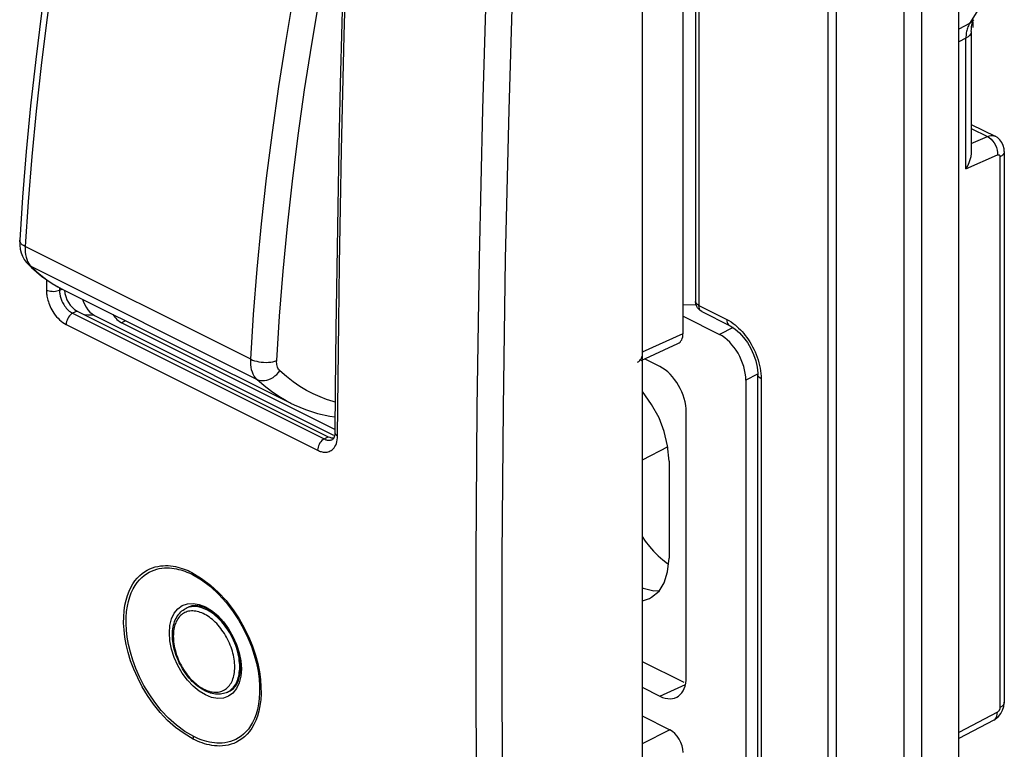
# Model space of a CAD drawing. Units: millimetres. Extents: x -30.3 to 31.3, y -48 to 49.7.
# Drawn here: x 4.3 to 30.7, y -17.3 to 2.2 of the extents above; entities that cross this region are included whole.
import ezdxf

# ---------------------------------------------------------------- set-up
doc = ezdxf.new("R2010")
doc.units = ezdxf.units.MM
doc.header["$LTSCALE"] = 16.335
doc.layers.get('0').update_dxf_attribs({"linetype": 'CONTINUOUS'})
for name, color, linetype in [('ASSI', 7, 'CONTINUOUS'), ('DRAFT', 7, 'CONTINUOUS'), ('RACCORDO', 7, 'CONTINUOUS')]:
    doc.layers.add(name, color=color, linetype=linetype)

msp = doc.modelspace()

# ---------------------------------------------------------------- linework, layer by layer
at = {"color": 7, "linetype": 'CONTINUOUS'}
for p, q in [((29.808, 2.178), (29.808, 2.04)), ((8.772, -13.499), (8.841, -13.465)), ((9.89, -15.735), (9.959, -15.701))]:
    msp.add_line(p, q, dxfattribs=at)
at = {"layer": 'ASSI', "color": 7, "linetype": 'CONTINUOUS'}
for p, q in [((29.436, -43.98), (29.436, 17.075)), ((22.402, 13.175), (22.402, -5.292)), ((29.771, 1.932), (29.771, -1.325)), ((29.771, -0.553), (30.407, -0.871)), ((30.467, -0.907), (30.407, -0.871)), ((30.533, -0.966), (30.467, -0.907)), ((30.587, -1.038), (30.533, -0.966)), ((30.653, -1.282), (30.653, -16.007)), ((4.335, -3.645), (4.335, -3.645)), ((4.558, -4.295), (4.648, -4.382)), ((5.471, -4.956), (11.579, -8.01)), ((22.568, -5.56), (23.311, -5.932)), ((23.574, -6.127), (23.684, -6.248)), ((23.684, -6.248), (23.786, -6.389)), ((24.064, -18.12), (24.064, -7.248)), ((21.226, -8.041), (20.981, -7.7)), ((21.694, -9.555), (21.694, -12.153)), ((21.652, -12.515), (21.694, -12.153)), ((30.641, -16.12), (30.653, -16.007)), ((30.372, -16.482), (29.436, -16.978))]:
    msp.add_line(p, q, dxfattribs=at)
at = {"layer": 'ASSI', "color": 253, "linetype": 'CONTINUOUS'}
for p, q in [((25.948, -44.216), (25.948, 16.839)), ((26.172, -44.28), (26.172, 16.775)), ((28.444, 16.596), (28.444, -44.459)), ((27.967, 16.534), (27.967, -44.521)), ((22.49, 13.069), (22.49, -5.398)), ((30.356, 3.168), (29.723, 2.142)), ((29.723, 2.142), (29.436, 1.995)), ((29.628, 1.756), (29.436, 1.658)), ((29.683, 1.789), (29.628, 1.756)), ((29.628, -1.745), (29.628, 1.756)), ((29.726, 1.827), (29.683, 1.789)), ((29.771, -0.661), (30.202, -0.876)), ((29.771, -1.067), (30.202, -0.876)), ((30.46, -1.241), (30.47, -1.306)), ((30.47, -1.306), (30.472, -1.37)), ((29.628, -1.745), (30.472, -1.37)), ((30.583, -1.396), (30.538, -1.422)), ((30.538, -1.422), (30.538, -16.147)), ((10.51, -6.834), (4.482, -3.819)), ((4.603, -4.314), (4.639, -4.354)), ((10.675, -7.372), (4.639, -4.354)), ((22.402, -5.292), (22.402, -5.292)), ((22.49, -5.398), (23.233, -5.769)), ((24.15, -7.286), (24.152, -7.355)), ((24.152, -7.355), (24.152, -18.226)), ((21.655, -9.179), (20.969, -9.535)), ((30.47, -16.269), (29.436, -16.817))]:
    msp.add_line(p, q, dxfattribs=at)
at = {"layer": 'ASSI', "color": 7, "linetype": 'CONTINUOUS'}
for points in [[(5.691, 7.353), (5.481, 6.169), (5.274, 4.915), (5.085, 3.665), (4.915, 2.42), (4.762, 1.181), (4.627, -0.053), (4.51, -1.279), (4.412, -2.499), (4.335, -3.645)], [(29.771, 1.928), (29.773, 1.993), (29.779, 2.054), (29.788, 2.109), (29.801, 2.159)], [(29.801, 2.159), (29.816, 2.202), (29.832, 2.236), (29.839, 2.247)], [(30.653, -1.281), (30.648, -1.207), (30.625, -1.12), (30.587, -1.038)], [(29.628, -1.745), (29.678, -1.661), (29.717, -1.576), (29.745, -1.492), (29.763, -1.411), (29.772, -1.335), (29.772, -1.32)], [(4.335, -3.645), (4.334, -3.68), (4.337, -3.787), (4.35, -3.889), (4.374, -3.987), (4.409, -4.079), (4.454, -4.163), (4.506, -4.238), (4.557, -4.294)], [(4.648, -4.382), (4.781, -4.5), (4.918, -4.61), (5.06, -4.713), (5.206, -4.808), (5.356, -4.895), (5.472, -4.956)], [(22.568, -5.56), (22.524, -5.533), (22.484, -5.498), (22.45, -5.455), (22.425, -5.406), (22.408, -5.353), (22.402, -5.299), (22.402, -5.292)], [(23.311, -5.932), (23.346, -5.951), (23.461, -6.028), (23.574, -6.127)], [(23.786, -6.389), (23.877, -6.544), (23.952, -6.709)], [(23.952, -6.709), (24.009, -6.879), (24.047, -7.046), (24.063, -7.204), (24.064, -7.248)], [(11.569, -8.005), (11.671, -8.054), (11.977, -8.181), (12.295, -8.282), (12.624, -8.358), (12.762, -8.378)], [(21.694, -9.555), (21.652, -9.152), (21.562, -8.767), (21.423, -8.402), (21.226, -8.041)], [(20.969, -11.574), (21.056, -11.7), (21.165, -11.839)], [(21.165, -11.839), (21.28, -11.969), (21.4, -12.09)], [(21.4, -12.09), (21.523, -12.199), (21.649, -12.296), (21.675, -12.313)], [(21.423, -13.036), (21.562, -12.809), (21.652, -12.515)], [(20.969, -12.942), (20.997, -12.956), (21.282, -13.029), (21.434, -13.019)], [(21.173, -13.228), (21.226, -13.199), (21.423, -13.036)], [(20.969, -13.296), (20.981, -13.295), (21.173, -13.228)], [(30.37, -16.483), (30.418, -16.454), (30.499, -16.385), (30.562, -16.307), (30.608, -16.221), (30.641, -16.12)]]:
    msp.add_lwpolyline(points, dxfattribs=at)
at = {"layer": 'ASSI', "color": 253, "linetype": 'CONTINUOUS'}
for points in [[(5.84, 7.198), (5.619, 5.952), (5.416, 4.711), (5.229, 3.475), (5.061, 2.244), (4.91, 1.018), (4.776, -0.202), (4.66, -1.415), (4.562, -2.621), (4.482, -3.819)], [(11.453, 1.693), (11.663, 2.931), (11.892, 4.172)], [(12.14, 1.594), (12.348, 2.823), (12.576, 4.056)], [(29.723, 2.142), (29.706, 2.113), (29.692, 2.084), (29.679, 2.054), (29.668, 2.023), (29.658, 1.992), (29.65, 1.96), (29.643, 1.928), (29.638, 1.895), (29.634, 1.862), (29.63, 1.827)], [(29.839, 2.247), (29.824, 2.225), (29.779, 2.178), (29.723, 2.142)], [(29.771, 1.931), (29.77, 1.911), (29.755, 1.868), (29.726, 1.827)], [(10.51, -6.834), (10.588, -5.634), (10.685, -4.427), (10.801, -3.214), (10.935, -1.995), (11.089, -0.771), (11.262, 0.459), (11.453, 1.693)], [(11.204, -6.87), (11.281, -5.678), (11.377, -4.48), (11.492, -3.277), (11.626, -2.067), (11.779, -0.851), (11.95, 0.37), (12.14, 1.594)], [(29.63, 1.827), (29.629, 1.792), (29.628, 1.756)], [(30.202, -0.876), (30.23, -0.865), (30.259, -0.857), (30.289, -0.852), (30.318, -0.85), (30.348, -0.852), (30.376, -0.859), (30.405, -0.87)], [(30.202, -0.876), (30.251, -0.906), (30.298, -0.946), (30.342, -0.994), (30.381, -1.049), (30.415, -1.11), (30.441, -1.174), (30.46, -1.241)], [(30.653, -1.282), (30.652, -1.299), (30.64, -1.333), (30.617, -1.366), (30.583, -1.396)], [(30.472, -1.37), (30.478, -1.367), (30.484, -1.366), (30.489, -1.365), (30.495, -1.365), (30.501, -1.365), (30.507, -1.366), (30.512, -1.368), (30.518, -1.371), (30.522, -1.375), (30.527, -1.381), (30.531, -1.387), (30.534, -1.394), (30.536, -1.403), (30.538, -1.412), (30.538, -1.422)], [(4.482, -3.82), (4.44, -3.796), (4.404, -3.77), (4.375, -3.743), (4.354, -3.714), (4.341, -3.685), (4.335, -3.656), (4.335, -3.645)], [(4.482, -3.819), (4.48, -3.894), (4.483, -3.966), (4.491, -4.035), (4.504, -4.1), (4.522, -4.16), (4.545, -4.217)], [(4.545, -4.217), (4.572, -4.268), (4.603, -4.314)], [(4.639, -4.354), (4.595, -4.327), (4.558, -4.295)], [(4.639, -4.354), (4.79, -4.495), (4.943, -4.622), (5.097, -4.735), (5.251, -4.834)], [(5.251, -4.834), (5.404, -4.921), (5.472, -4.956)], [(22.49, -5.398), (22.458, -5.379), (22.432, -5.357), (22.414, -5.333), (22.404, -5.308), (22.402, -5.292)], [(22.568, -5.56), (22.564, -5.558), (22.539, -5.539), (22.518, -5.513), (22.502, -5.48), (22.493, -5.441), (22.49, -5.398)], [(23.233, -5.769), (23.292, -5.802), (23.349, -5.837), (23.403, -5.874), (23.455, -5.914), (23.504, -5.955), (23.551, -5.999), (23.598, -6.045), (23.643, -6.093), (23.687, -6.144), (23.73, -6.197)], [(23.233, -5.769), (23.236, -5.812), (23.245, -5.851), (23.26, -5.884), (23.281, -5.911), (23.307, -5.93), (23.311, -5.932)], [(23.73, -6.197), (23.772, -6.253), (23.812, -6.311)], [(23.812, -6.311), (23.851, -6.371), (23.888, -6.434), (23.924, -6.5), (23.958, -6.567), (23.99, -6.636), (24.02, -6.707), (24.046, -6.779), (24.071, -6.853)], [(10.675, -7.372), (10.638, -7.331), (10.605, -7.284), (10.577, -7.233), (10.553, -7.176), (10.534, -7.115), (10.521, -7.049), (10.512, -6.98), (10.509, -6.908), (10.51, -6.834)], [(10.51, -6.834), (10.558, -6.855), (10.611, -6.874), (10.669, -6.889), (10.729, -6.902), (10.791, -6.91), (10.855, -6.916), (10.919, -6.917), (10.982, -6.915), (11.043, -6.909), (11.101, -6.899), (11.155, -6.886), (11.204, -6.87)], [(11.288, -7.14), (11.269, -7.119), (11.253, -7.096), (11.238, -7.07), (11.226, -7.042), (11.217, -7.011), (11.21, -6.978), (11.205, -6.944), (11.203, -6.908), (11.204, -6.87)], [(24.071, -6.853), (24.092, -6.926), (24.11, -6.999), (24.125, -7.073), (24.137, -7.145), (24.145, -7.216), (24.15, -7.286)], [(10.675, -7.372), (10.722, -7.39), (10.773, -7.402), (10.826, -7.406), (10.882, -7.402), (10.939, -7.392), (10.996, -7.374), (11.052, -7.349), (11.106, -7.318), (11.158, -7.281), (11.206, -7.238), (11.25, -7.191), (11.288, -7.14)], [(12.765, -7.979), (12.713, -7.965), (12.538, -7.91), (12.362, -7.842), (12.183, -7.763), (12.003, -7.67), (11.824, -7.562), (11.645, -7.438), (11.467, -7.297), (11.288, -7.14)], [(24.152, -7.355), (24.118, -7.335), (24.092, -7.313), (24.074, -7.288), (24.065, -7.263), (24.064, -7.249)], [(11.569, -8.005), (11.454, -7.945), (11.258, -7.829), (11.062, -7.696), (10.867, -7.544), (10.675, -7.372)], [(30.653, -16.007), (30.652, -16.024), (30.64, -16.058), (30.617, -16.09), (30.583, -16.121), (30.538, -16.147)], [(30.372, -16.482), (30.406, -16.457), (30.434, -16.422), (30.454, -16.378), (30.466, -16.327), (30.47, -16.269)], [(30.538, -16.147), (30.538, -16.155), (30.538, -16.162), (30.536, -16.17), (30.534, -16.179), (30.532, -16.188), (30.529, -16.197), (30.525, -16.206), (30.52, -16.215), (30.515, -16.224), (30.509, -16.233), (30.502, -16.242), (30.495, -16.25), (30.487, -16.257), (30.479, -16.263), (30.47, -16.269)]]:
    msp.add_lwpolyline(points, dxfattribs=at)
at = {"layer": 'DRAFT', "color": 7, "linetype": 'CONTINUOUS'}
for p, q in [((29.436, -43.98), (29.436, 17.075)), ((22.066, -5.373), (22.416, -5.377))]:
    msp.add_line(p, q, dxfattribs=at)
at = {"layer": 'DRAFT', "color": 253, "linetype": 'CONTINUOUS'}
msp.add_line((21.655, -9.179), (20.969, -9.535), dxfattribs=at)
at = {"layer": 'DRAFT', "color": 7, "linetype": 'CONTINUOUS'}
for points in [[(20.969, -11.574), (21.056, -11.7), (21.165, -11.839)], [(21.165, -11.839), (21.28, -11.969), (21.4, -12.09)], [(21.4, -12.09), (21.523, -12.199), (21.649, -12.296), (21.675, -12.313)]]:
    msp.add_lwpolyline(points, dxfattribs=at)
at = {"layer": 'RACCORDO', "color": 253, "linetype": 'CONTINUOUS'}
for p, q in [((25.948, -44.216), (25.948, 16.839)), ((26.172, -44.28), (26.172, 16.775)), ((28.444, 16.596), (28.444, -44.459)), ((27.967, 16.534), (27.967, -44.521)), ((22.49, 13.069), (22.49, -5.398)), ((16.824, 3.866), (16.704, -0.143)), ((17.525, 3.845), (17.405, -0.16)), ((30.356, 3.168), (29.723, 2.142)), ((29.723, 2.142), (29.436, 1.995)), ((29.628, 1.756), (29.436, 1.658)), ((29.683, 1.789), (29.628, 1.756)), ((29.628, -1.745), (29.628, 1.756)), ((29.726, 1.827), (29.683, 1.789)), ((17.405, -0.16), (17.315, -4.152)), ((29.771, -0.661), (30.202, -0.876)), ((29.771, -1.067), (30.202, -0.876)), ((30.46, -1.241), (30.47, -1.306)), ((30.47, -1.306), (30.472, -1.37)), ((29.628, -1.745), (30.472, -1.37)), ((30.583, -1.396), (30.538, -1.422)), ((30.538, -1.422), (30.538, -16.147)), ((10.51, -6.834), (4.482, -3.819)), ((17.315, -4.152), (17.255, -8.129)), ((4.603, -4.314), (4.639, -4.354)), ((10.675, -7.372), (4.639, -4.354)), ((5.051, -4.707), (5.049, -4.99)), ((5.082, -5.004), (5.049, -4.99)), ((5.4, -4.926), (5.4, -4.993)), ((5.472, -4.957), (5.4, -4.993)), ((22.402, -5.292), (22.402, -5.292)), ((22.49, -5.398), (23.233, -5.769)), ((5.866, -5.546), (5.75, -5.604)), ((5.75, -5.604), (12.472, -8.965)), ((5.579, -5.868), (5.576, -5.906)), ((5.576, -5.906), (12.298, -9.267)), ((7.165, -5.803), (7.056, -5.857)), ((23.404, -5.989), (23.037, -6.171)), ((20.986, -6.639), (22.066, -6.141)), ((24.057, -7.235), (23.744, -7.39)), ((24.15, -7.286), (24.152, -7.355)), ((24.152, -7.355), (24.152, -18.226)), ((17.255, -8.129), (17.225, -12.092)), ((12.472, -8.965), (12.584, -8.905)), ((12.804, -8.865), (12.832, -8.881)), ((12.829, -8.938), (12.832, -8.881)), ((12.301, -9.229), (12.298, -9.267)), ((17.225, -12.092), (17.225, -16.042)), ((8.886, -12.51), (8.935, -12.534)), ((8.901, -12.567), (8.949, -12.59)), ((8.935, -12.534), (9.193, -12.693)), ((8.949, -12.59), (9.198, -12.736)), ((9.193, -12.693), (9.432, -12.872)), ((9.198, -12.736), (9.433, -12.914)), ((9.432, -12.872), (9.652, -13.069)), ((9.433, -12.914), (9.651, -13.116)), ((8.56, -13.508), (8.679, -13.422)), ((8.679, -13.422), (8.816, -13.373)), ((8.816, -13.373), (8.968, -13.362)), ((8.968, -13.362), (9.13, -13.39)), ((9.13, -13.39), (9.297, -13.455)), ((10.025, -13.565), (10.181, -13.802)), ((10.037, -13.531), (10.199, -13.774)), ((9.626, -13.691), (9.778, -13.854)), ((10.201, -14.683), (10.245, -14.903)), ((10.081, -15.112), (10.082, -15.063)), ((10.201, -15.489), (10.131, -15.64)), ((10.245, -15.312), (10.201, -15.489)), ((9.561, -15.738), (9.599, -15.738)), ((9.959, -15.701), (9.959, -15.701)), ((10.131, -15.64), (10.034, -15.76)), ((21.446, -15.845), (22.128, -15.53)), ((30.47, -16.269), (29.436, -16.817)), ((21.712, -16.744), (20.969, -17.118))]:
    msp.add_line(p, q, dxfattribs=at)
at = {"layer": 'RACCORDO', "color": 7, "linetype": 'CONTINUOUS'}
for p, q in [((22.402, 13.175), (22.402, -5.292)), ((22.066, -6.141), (22.066, 7.112)), ((20.969, 6.511), (20.969, -31.03)), ((20.986, -6.639), (20.986, 6.568)), ((29.771, 1.932), (29.771, -1.325)), ((29.771, -0.553), (30.407, -0.871)), ((30.467, -0.907), (30.407, -0.871)), ((30.533, -0.966), (30.467, -0.907)), ((30.587, -1.038), (30.533, -0.966)), ((30.653, -1.282), (30.653, -16.007)), ((4.335, -3.645), (4.335, -3.645)), ((4.558, -4.295), (4.648, -4.382)), ((5.472, -4.956), (5.475, -4.958)), ((5.866, -5.546), (12.584, -8.905)), ((6.211, -5.574), (6.268, -5.623)), ((6.268, -5.623), (6.331, -5.662)), ((6.331, -5.662), (12.725, -8.86)), ((22.066, -5.685), (23.037, -6.171)), ((22.568, -5.56), (23.311, -5.932)), ((12.76, -8.709), (7.056, -5.857)), ((23.574, -6.127), (23.684, -6.248)), ((23.684, -6.248), (23.786, -6.389)), ((20.95, -6.867), (21.93, -6.414)), ((21.446, -7.03), (21.038, -6.826)), ((24.064, -18.12), (24.064, -7.248)), ((23.744, -7.39), (23.744, -17.783)), ((12.768, -7.658), (12.759, -8.793)), ((11.579, -8.01), (11.569, -8.005)), ((22.153, -15.332), (22.153, -8.25)), ((8.887, -13.445), (8.841, -13.465)), ((9.04, -13.423), (8.987, -13.425)), ((9.212, -13.455), (9.153, -13.438)), ((9.984, -14.175), (9.872, -13.998)), ((20.969, -14.914), (22.084, -15.471)), ((20.969, -15.606), (21.446, -15.845)), ((30.641, -16.12), (30.653, -16.007)), ((20.969, -16.372), (21.712, -16.744)), ((30.372, -16.482), (29.436, -16.978))]:
    msp.add_line(p, q, dxfattribs=at)
for points in [[(5.691, 7.353), (5.481, 6.169), (5.274, 4.915), (5.085, 3.665), (4.915, 2.42), (4.762, 1.181), (4.627, -0.053), (4.51, -1.279), (4.412, -2.499), (4.335, -3.645)], [(13.026, 4.995), (12.99, 3.806), (12.943, 2.161), (12.902, 0.519), (12.865, -1.121), (12.834, -2.759), (12.807, -4.395), (12.785, -6.028), (12.768, -7.658)], [(29.771, 1.928), (29.773, 1.993), (29.779, 2.054), (29.788, 2.109), (29.801, 2.159)], [(29.801, 2.159), (29.816, 2.202), (29.832, 2.236), (29.839, 2.247)], [(30.653, -1.281), (30.648, -1.207), (30.625, -1.12), (30.587, -1.038)], [(29.628, -1.745), (29.678, -1.661), (29.717, -1.576), (29.745, -1.492), (29.763, -1.411), (29.772, -1.335), (29.772, -1.32)], [(4.335, -3.645), (4.334, -3.68), (4.337, -3.787), (4.35, -3.889), (4.374, -3.987), (4.409, -4.079), (4.454, -4.163), (4.506, -4.238), (4.557, -4.294)], [(4.648, -4.382), (4.781, -4.5), (4.918, -4.61), (5.06, -4.713), (5.206, -4.808), (5.356, -4.895), (5.472, -4.956)], [(6.016, -5.228), (6.031, -5.282), (6.066, -5.365), (6.11, -5.445), (6.159, -5.516), (6.211, -5.574)], [(22.568, -5.56), (22.524, -5.533), (22.484, -5.498), (22.45, -5.455), (22.425, -5.406), (22.408, -5.353), (22.402, -5.299), (22.402, -5.292)], [(23.311, -5.932), (23.346, -5.951), (23.461, -6.028), (23.574, -6.127)], [(23.786, -6.389), (23.877, -6.544), (23.952, -6.709)], [(23.952, -6.709), (24.009, -6.879), (24.047, -7.046), (24.063, -7.204), (24.064, -7.248)], [(11.569, -8.005), (11.671, -8.054), (11.977, -8.181), (12.295, -8.282), (12.624, -8.358), (12.762, -8.378)], [(12.743, -8.906), (12.728, -8.944), (12.714, -8.965), (12.705, -8.974), (12.703, -8.976)], [(12.759, -8.793), (12.755, -8.853), (12.743, -8.906)], [(8.418, -14.21), (8.419, -14.155), (8.423, -14.1), (8.429, -14.047), (8.437, -13.996), (8.448, -13.946), (8.461, -13.898), (8.476, -13.851), (8.494, -13.807), (8.514, -13.765), (8.535, -13.725), (8.559, -13.688), (8.585, -13.653), (8.612, -13.621), (8.641, -13.591), (8.672, -13.564), (8.704, -13.54), (8.737, -13.518), (8.772, -13.499)], [(8.987, -13.425), (8.935, -13.432), (8.887, -13.445)], [(9.153, -13.438), (9.096, -13.428), (9.04, -13.423)], [(9.333, -13.504), (9.272, -13.477), (9.212, -13.455)], [(9.872, -13.998), (9.747, -13.838), (9.613, -13.701), (9.473, -13.589), (9.333, -13.504)], [(9.89, -15.735), (9.855, -15.751), (9.818, -15.765), (9.779, -15.776), (9.739, -15.784), (9.699, -15.79), (9.657, -15.792), (9.614, -15.792), (9.571, -15.789), (9.527, -15.783), (9.482, -15.774), (9.436, -15.762), (9.391, -15.747), (9.345, -15.729), (9.299, -15.708), (9.253, -15.685), (9.208, -15.659), (9.163, -15.63), (9.118, -15.598), (9.074, -15.564), (9.031, -15.528), (8.988, -15.49), (8.947, -15.449), (8.906, -15.407), (8.867, -15.363), (8.829, -15.316), (8.792, -15.269), (8.756, -15.219), (8.722, -15.168), (8.689, -15.116), (8.658, -15.063), (8.628, -15.009), (8.601, -14.954), (8.575, -14.898), (8.55, -14.841), (8.528, -14.784), (8.508, -14.726), (8.489, -14.668), (8.473, -14.61), (8.458, -14.552), (8.446, -14.494), (8.436, -14.436), (8.428, -14.379), (8.423, -14.322), (8.419, -14.266), (8.418, -14.21)], [(10.152, -14.559), (10.078, -14.364), (9.984, -14.175)], [(10.239, -15.121), (10.233, -14.944), (10.204, -14.754), (10.152, -14.559)], [(10.126, -15.545), (10.184, -15.425), (10.222, -15.282), (10.239, -15.121)], [(9.959, -15.701), (10.05, -15.637), (10.126, -15.545)], [(30.37, -16.483), (30.418, -16.454), (30.499, -16.385), (30.562, -16.307), (30.608, -16.221), (30.641, -16.12)]]:
    msp.add_lwpolyline(points, dxfattribs=at)
at = {"layer": 'RACCORDO', "color": 253, "linetype": 'CONTINUOUS'}
for points in [[(5.84, 7.198), (5.619, 5.952), (5.416, 4.711), (5.229, 3.475), (5.061, 2.244), (4.91, 1.018), (4.776, -0.202), (4.66, -1.415), (4.562, -2.621), (4.482, -3.819)], [(11.453, 1.693), (11.663, 2.931), (11.892, 4.172)], [(12.14, 1.594), (12.348, 2.823), (12.576, 4.056)], [(12.832, -8.881), (12.845, -7.358), (12.862, -5.832), (12.883, -4.304), (12.908, -2.774), (12.938, -1.242), (12.972, 0.292), (13.01, 1.828), (13.053, 3.367)], [(29.723, 2.142), (29.706, 2.113), (29.692, 2.084), (29.679, 2.054), (29.668, 2.023), (29.658, 1.992), (29.65, 1.96), (29.643, 1.928), (29.638, 1.895), (29.634, 1.862), (29.63, 1.827)], [(29.839, 2.247), (29.824, 2.225), (29.779, 2.178), (29.723, 2.142)], [(29.771, 1.931), (29.77, 1.911), (29.755, 1.868), (29.726, 1.827)], [(10.51, -6.834), (10.588, -5.634), (10.685, -4.427), (10.801, -3.214), (10.935, -1.995), (11.089, -0.771), (11.262, 0.459), (11.453, 1.693)], [(11.204, -6.87), (11.281, -5.678), (11.377, -4.48), (11.492, -3.277), (11.626, -2.067), (11.779, -0.851), (11.95, 0.37), (12.14, 1.594)], [(29.63, 1.827), (29.629, 1.792), (29.628, 1.756)], [(16.704, -0.143), (16.614, -4.138), (16.554, -8.12)], [(30.202, -0.876), (30.23, -0.865), (30.259, -0.857), (30.289, -0.852), (30.318, -0.85), (30.348, -0.852), (30.376, -0.859), (30.405, -0.87)], [(30.202, -0.876), (30.251, -0.906), (30.298, -0.946), (30.342, -0.994), (30.381, -1.049), (30.415, -1.11), (30.441, -1.174), (30.46, -1.241)], [(30.653, -1.282), (30.652, -1.299), (30.64, -1.333), (30.617, -1.366), (30.583, -1.396)], [(30.472, -1.37), (30.478, -1.367), (30.484, -1.366), (30.489, -1.365), (30.495, -1.365), (30.501, -1.365), (30.507, -1.366), (30.512, -1.368), (30.518, -1.371), (30.522, -1.375), (30.527, -1.381), (30.531, -1.387), (30.534, -1.394), (30.536, -1.403), (30.538, -1.412), (30.538, -1.422)], [(4.482, -3.82), (4.44, -3.796), (4.404, -3.77), (4.375, -3.743), (4.354, -3.714), (4.341, -3.685), (4.335, -3.656), (4.335, -3.645)], [(4.482, -3.819), (4.48, -3.894), (4.483, -3.966), (4.491, -4.035), (4.504, -4.1), (4.522, -4.16), (4.545, -4.217)], [(4.545, -4.217), (4.572, -4.268), (4.603, -4.314)], [(4.639, -4.354), (4.595, -4.327), (4.558, -4.295)], [(4.639, -4.354), (4.79, -4.495), (4.943, -4.622), (5.097, -4.735), (5.251, -4.834)], [(5.049, -4.99), (5.05, -5.018), (5.051, -5.048), (5.054, -5.08), (5.058, -5.113), (5.063, -5.147), (5.069, -5.182), (5.078, -5.219), (5.088, -5.257), (5.1, -5.297), (5.114, -5.338), (5.13, -5.38), (5.149, -5.423), (5.17, -5.468), (5.194, -5.513), (5.221, -5.559), (5.251, -5.605), (5.284, -5.651), (5.319, -5.696), (5.358, -5.739)], [(5.4, -4.993), (5.366, -5.006), (5.329, -5.016), (5.288, -5.023), (5.246, -5.027), (5.203, -5.026)], [(5.251, -4.834), (5.404, -4.921), (5.472, -4.956)], [(5.4, -4.993), (5.4, -5.012), (5.401, -5.032), (5.402, -5.053), (5.405, -5.075), (5.408, -5.098), (5.412, -5.122), (5.417, -5.146), (5.424, -5.172), (5.432, -5.198), (5.441, -5.225), (5.452, -5.254)], [(5.203, -5.026), (5.16, -5.022), (5.12, -5.015), (5.082, -5.004)], [(5.452, -5.254), (5.464, -5.283), (5.478, -5.312), (5.494, -5.343), (5.512, -5.373), (5.532, -5.404)], [(5.532, -5.404), (5.554, -5.435), (5.578, -5.465), (5.603, -5.493), (5.63, -5.52), (5.659, -5.545), (5.688, -5.567), (5.719, -5.587), (5.75, -5.604)], [(22.49, -5.398), (22.458, -5.379), (22.432, -5.357), (22.414, -5.333), (22.404, -5.308), (22.402, -5.292)], [(22.568, -5.56), (22.564, -5.558), (22.539, -5.539), (22.518, -5.513), (22.502, -5.48), (22.493, -5.441), (22.49, -5.398)], [(5.358, -5.739), (5.398, -5.779), (5.441, -5.817), (5.484, -5.85), (5.529, -5.88), (5.576, -5.906)], [(5.75, -5.604), (5.719, -5.623), (5.69, -5.648), (5.663, -5.677), (5.638, -5.711), (5.617, -5.748), (5.599, -5.788), (5.587, -5.828), (5.579, -5.868)], [(6.331, -5.662), (6.243, -5.658), (6.154, -5.652), (6.063, -5.644), (6.062, -5.644)], [(23.233, -5.769), (23.292, -5.802), (23.349, -5.837), (23.403, -5.874), (23.455, -5.914), (23.504, -5.955), (23.551, -5.999), (23.598, -6.045), (23.643, -6.093), (23.687, -6.144), (23.73, -6.197)], [(23.233, -5.769), (23.236, -5.812), (23.245, -5.851), (23.26, -5.884), (23.281, -5.911), (23.307, -5.93), (23.311, -5.932)], [(23.73, -6.197), (23.772, -6.253), (23.812, -6.311)], [(23.812, -6.311), (23.851, -6.371), (23.888, -6.434), (23.924, -6.5), (23.958, -6.567), (23.99, -6.636), (24.02, -6.707), (24.046, -6.779), (24.071, -6.853)], [(10.675, -7.372), (10.638, -7.331), (10.605, -7.284), (10.577, -7.233), (10.553, -7.176), (10.534, -7.115), (10.521, -7.049), (10.512, -6.98), (10.509, -6.908), (10.51, -6.834)], [(10.51, -6.834), (10.558, -6.855), (10.611, -6.874), (10.669, -6.889), (10.729, -6.902), (10.791, -6.91), (10.855, -6.916), (10.919, -6.917), (10.982, -6.915), (11.043, -6.909), (11.101, -6.899), (11.155, -6.886), (11.204, -6.87)], [(11.288, -7.14), (11.269, -7.119), (11.253, -7.096), (11.238, -7.07), (11.226, -7.042), (11.217, -7.011), (11.21, -6.978), (11.205, -6.944), (11.203, -6.908), (11.204, -6.87)], [(24.071, -6.853), (24.092, -6.926), (24.11, -6.999), (24.125, -7.073), (24.137, -7.145), (24.145, -7.216), (24.15, -7.286)], [(10.675, -7.372), (10.722, -7.39), (10.773, -7.402), (10.826, -7.406), (10.882, -7.402), (10.939, -7.392), (10.996, -7.374), (11.052, -7.349), (11.106, -7.318), (11.158, -7.281), (11.206, -7.238), (11.25, -7.191), (11.288, -7.14)], [(12.765, -7.979), (12.713, -7.965), (12.538, -7.91), (12.362, -7.842), (12.183, -7.763), (12.003, -7.67), (11.824, -7.562), (11.645, -7.438), (11.467, -7.297), (11.288, -7.14)], [(24.152, -7.355), (24.118, -7.335), (24.092, -7.313), (24.074, -7.288), (24.065, -7.263), (24.064, -7.249)], [(11.569, -8.005), (11.454, -7.945), (11.258, -7.829), (11.062, -7.696), (10.867, -7.544), (10.675, -7.372)], [(16.554, -8.12), (16.524, -12.087), (16.524, -16.041)], [(12.298, -9.267), (12.321, -9.278), (12.345, -9.288), (12.369, -9.297), (12.393, -9.304), (12.419, -9.31), (12.445, -9.315), (12.471, -9.318), (12.498, -9.319), (12.525, -9.318), (12.553, -9.315), (12.58, -9.309), (12.608, -9.3), (12.635, -9.287), (12.663, -9.272), (12.689, -9.252), (12.715, -9.228), (12.739, -9.2), (12.762, -9.167), (12.781, -9.129), (12.799, -9.087), (12.813, -9.041), (12.823, -8.992), (12.829, -8.938)], [(12.759, -8.793), (12.76, -8.805), (12.768, -8.826), (12.783, -8.846), (12.804, -8.865)], [(12.36, -9.073), (12.339, -9.11), (12.322, -9.149), (12.309, -9.189), (12.301, -9.229)], [(12.412, -9.009), (12.385, -9.039), (12.36, -9.073)], [(12.472, -8.965), (12.442, -8.984), (12.412, -9.009)], [(12.472, -8.965), (12.487, -8.972), (12.502, -8.979), (12.519, -8.985), (12.535, -8.99), (12.552, -8.994), (12.569, -8.997), (12.587, -9), (12.604, -9), (12.622, -9), (12.641, -8.997), (12.659, -8.993), (12.677, -8.987), (12.696, -8.979), (12.699, -8.977)], [(7.955, -12.389), (8.026, -12.373), (8.096, -12.361), (8.166, -12.355), (8.235, -12.353), (8.303, -12.354), (8.369, -12.36), (8.434, -12.368), (8.496, -12.379), (8.557, -12.393), (8.616, -12.408), (8.673, -12.426), (8.729, -12.445), (8.783, -12.465), (8.835, -12.487), (8.886, -12.51)], [(8.973, -16.995), (8.728, -16.845), (8.499, -16.678), (8.286, -16.492), (8.09, -16.284), (7.91, -16.057), (7.749, -15.827), (7.609, -15.594), (7.488, -15.358), (7.385, -15.126), (7.3, -14.899), (7.234, -14.678), (7.182, -14.465), (7.145, -14.263), (7.123, -14.07), (7.113, -13.888), (7.114, -13.718), (7.127, -13.559), (7.147, -13.412), (7.176, -13.276), (7.214, -13.152), (7.257, -13.038), (7.305, -12.935), (7.359, -12.842), (7.416, -12.759), (7.477, -12.685), (7.541, -12.62), (7.607, -12.563), (7.674, -12.515), (7.744, -12.474), (7.814, -12.439), (7.884, -12.411), (7.955, -12.389)], [(8.986, -16.925), (8.748, -16.788), (8.523, -16.621), (8.313, -16.431), (8.12, -16.225), (7.947, -16.008), (7.792, -15.784), (7.656, -15.556), (7.539, -15.328), (7.44, -15.103), (7.358, -14.882), (7.293, -14.668), (7.244, -14.462), (7.209, -14.265), (7.187, -14.079), (7.178, -13.902), (7.179, -13.737), (7.191, -13.583), (7.212, -13.44), (7.24, -13.309), (7.276, -13.188), (7.318, -13.078), (7.366, -12.978), (7.417, -12.888), (7.473, -12.807), (7.533, -12.736), (7.595, -12.673), (7.659, -12.618), (7.725, -12.571), (7.792, -12.531), (7.86, -12.498), (7.928, -12.47)], [(7.928, -12.47), (7.997, -12.449), (8.066, -12.433), (8.134, -12.422), (8.202, -12.416), (8.269, -12.414), (8.335, -12.416), (8.399, -12.421), (8.462, -12.429), (8.523, -12.44), (8.582, -12.453), (8.639, -12.468), (8.695, -12.485), (8.748, -12.504), (8.801, -12.524), (8.852, -12.545), (8.901, -12.567)], [(8.935, -12.534), (8.935, -12.541), (8.936, -12.548), (8.937, -12.555), (8.938, -12.562), (8.939, -12.568), (8.941, -12.574), (8.943, -12.58), (8.946, -12.585), (8.949, -12.591)], [(9.651, -13.116), (9.849, -13.335), (10.025, -13.565)], [(9.652, -13.069), (9.854, -13.29), (10.037, -13.531)], [(8.393, -14.585), (8.35, -14.365), (8.335, -14.153), (8.35, -13.955), (8.393, -13.779), (8.464, -13.628), (8.56, -13.508)], [(9.16, -13.603), (9.119, -13.59), (9.079, -13.58), (9.039, -13.572), (9, -13.568), (8.961, -13.565), (8.923, -13.566), (8.886, -13.569), (8.85, -13.575), (8.815, -13.584), (8.782, -13.595), (8.749, -13.609), (8.718, -13.626), (8.687, -13.645), (8.659, -13.667), (8.632, -13.691), (8.606, -13.717), (8.582, -13.746), (8.56, -13.777), (8.539, -13.811), (8.521, -13.846), (8.504, -13.883), (8.489, -13.923), (8.476, -13.964), (8.465, -14.006), (8.456, -14.051), (8.449, -14.096), (8.444, -14.143), (8.441, -14.192), (8.44, -14.241)], [(8.928, -13.452), (8.889, -13.458), (8.852, -13.468), (8.815, -13.48), (8.78, -13.495), (8.772, -13.499)], [(9.266, -13.505), (9.222, -13.488), (9.178, -13.474), (9.135, -13.463), (9.092, -13.455), (9.05, -13.45), (9.009, -13.448), (8.968, -13.448), (8.928, -13.452)], [(10.082, -15.063), (10.081, -15.012), (10.078, -14.961), (10.073, -14.909), (10.066, -14.856), (10.057, -14.802), (10.046, -14.749), (10.033, -14.695), (10.018, -14.64), (10.001, -14.586), (9.983, -14.532), (9.962, -14.478), (9.94, -14.425), (9.916, -14.372), (9.89, -14.32), (9.863, -14.269), (9.835, -14.219), (9.805, -14.17), (9.774, -14.122), (9.741, -14.076), (9.707, -14.031), (9.672, -13.987), (9.636, -13.945), (9.6, -13.905), (9.562, -13.866), (9.524, -13.83), (9.485, -13.796), (9.445, -13.763), (9.405, -13.733), (9.364, -13.705), (9.323, -13.68), (9.282, -13.657), (9.241, -13.636), (9.2, -13.618), (9.16, -13.603)], [(9.735, -13.856), (9.696, -13.813), (9.655, -13.772), (9.614, -13.732), (9.572, -13.695), (9.529, -13.661), (9.486, -13.628), (9.442, -13.598), (9.398, -13.571), (9.354, -13.546), (9.31, -13.524), (9.266, -13.505)], [(9.297, -13.455), (9.464, -13.557), (9.626, -13.691)], [(10.215, -15.059), (10.214, -15.004), (10.211, -14.949), (10.205, -14.893), (10.198, -14.836), (10.188, -14.779), (10.176, -14.721), (10.162, -14.663), (10.146, -14.604), (10.128, -14.546), (10.108, -14.488), (10.086, -14.43), (10.062, -14.372), (10.036, -14.316), (10.009, -14.26), (9.98, -14.205), (9.949, -14.151), (9.917, -14.098), (9.883, -14.047), (9.848, -13.997), (9.811, -13.948), (9.774, -13.901), (9.735, -13.856)], [(9.778, -13.854), (9.916, -14.04), (10.034, -14.245)], [(10.181, -13.802), (10.316, -14.042), (10.431, -14.28), (10.526, -14.515), (10.603, -14.744), (10.662, -14.965), (10.705, -15.176), (10.732, -15.376)], [(10.199, -13.774), (10.338, -14.019), (10.457, -14.267), (10.556, -14.509), (10.635, -14.744), (10.696, -14.973), (10.741, -15.19), (10.77, -15.396)], [(8.44, -14.241), (8.441, -14.292), (8.444, -14.343), (8.449, -14.395), (8.456, -14.448), (8.465, -14.502), (8.476, -14.555), (8.489, -14.609), (8.504, -14.664), (8.521, -14.718), (8.539, -14.772), (8.56, -14.826), (8.582, -14.879), (8.606, -14.932), (8.632, -14.984), (8.659, -15.035), (8.687, -15.085), (8.717, -15.134), (8.748, -15.182), (8.781, -15.228), (8.815, -15.273), (8.85, -15.317), (8.886, -15.359), (8.922, -15.399), (8.96, -15.437), (8.998, -15.474), (9.038, -15.508), (9.077, -15.541), (9.117, -15.571), (9.158, -15.599), (9.199, -15.624), (9.24, -15.647), (9.281, -15.668), (9.322, -15.686), (9.363, -15.701), (9.403, -15.714), (9.443, -15.724), (9.483, -15.732), (9.522, -15.736), (9.561, -15.738)], [(10.034, -14.245), (10.131, -14.461), (10.201, -14.683)], [(9.297, -15.812), (9.13, -15.711), (8.968, -15.577), (8.816, -15.414), (8.679, -15.227), (8.56, -15.023), (8.464, -14.806), (8.393, -14.585)], [(10.245, -14.903), (10.259, -15.115), (10.245, -15.312)], [(10.057, -15.298), (10.066, -15.253), (10.073, -15.208), (10.078, -15.161), (10.081, -15.112)], [(10.188, -15.312), (10.198, -15.264), (10.205, -15.215), (10.211, -15.164), (10.214, -15.112), (10.215, -15.059)], [(9.599, -15.738), (9.636, -15.735), (9.672, -15.729), (9.707, -15.72), (9.74, -15.709), (9.773, -15.695), (9.805, -15.678), (9.835, -15.659), (9.863, -15.637), (9.89, -15.613), (9.916, -15.587), (9.94, -15.558), (9.962, -15.527), (9.983, -15.493), (10.001, -15.458), (10.018, -15.421)], [(9.89, -15.735), (9.916, -15.721), (9.949, -15.7), (9.979, -15.677), (10.009, -15.651), (10.036, -15.623), (10.062, -15.592), (10.086, -15.558), (10.108, -15.522), (10.128, -15.484), (10.146, -15.444), (10.162, -15.402), (10.176, -15.358), (10.188, -15.312)], [(10.018, -15.421), (10.033, -15.381), (10.046, -15.34), (10.057, -15.298)], [(10.732, -15.376), (10.746, -15.565), (10.748, -15.742)], [(10.77, -15.396), (10.784, -15.591), (10.786, -15.774)], [(10.034, -15.76), (9.916, -15.846), (9.778, -15.895), (9.626, -15.906), (9.464, -15.878), (9.297, -15.812)], [(10.748, -15.742), (10.738, -15.906), (10.718, -16.058)], [(10.786, -15.774), (10.776, -15.943), (10.755, -16.1)], [(16.524, -16.041), (16.554, -19.979), (16.614, -23.903)], [(17.225, -16.042), (17.255, -19.976), (17.315, -23.896)], [(30.653, -16.007), (30.652, -16.024), (30.64, -16.058), (30.617, -16.09), (30.583, -16.121), (30.538, -16.147)], [(10.755, -16.1), (10.726, -16.244), (10.689, -16.376), (10.643, -16.496), (10.593, -16.604), (10.537, -16.7), (10.476, -16.786), (10.412, -16.862), (10.345, -16.928), (10.275, -16.984), (10.204, -17.033), (10.131, -17.073), (10.057, -17.106), (9.983, -17.132), (9.908, -17.152), (9.833, -17.165), (9.759, -17.174), (9.686, -17.177), (9.613, -17.176), (9.542, -17.17), (9.472, -17.161), (9.404, -17.148), (9.337, -17.133), (9.272, -17.115), (9.209, -17.095), (9.148, -17.072), (9.088, -17.048), (9.03, -17.023), (8.973, -16.995)], [(10.718, -16.058), (10.689, -16.198), (10.652, -16.326), (10.609, -16.442), (10.559, -16.546), (10.505, -16.64), (10.446, -16.723), (10.383, -16.797), (10.318, -16.861), (10.25, -16.916), (10.181, -16.962), (10.11, -17.002), (10.039, -17.033), (9.966, -17.059), (9.894, -17.078), (9.821, -17.091), (9.749, -17.099), (9.678, -17.102), (9.607, -17.101), (9.538, -17.095), (9.47, -17.086), (9.404, -17.074), (9.339, -17.059), (9.276, -17.042), (9.215, -17.022), (9.155, -17), (9.097, -16.976), (9.041, -16.951), (8.986, -16.925)], [(30.372, -16.482), (30.406, -16.457), (30.434, -16.422), (30.454, -16.378), (30.466, -16.327), (30.47, -16.269)], [(30.538, -16.147), (30.538, -16.155), (30.538, -16.162), (30.536, -16.17), (30.534, -16.179), (30.532, -16.188), (30.529, -16.197), (30.525, -16.206), (30.52, -16.215), (30.515, -16.224), (30.509, -16.233), (30.502, -16.242), (30.495, -16.25), (30.487, -16.257), (30.479, -16.263), (30.47, -16.269)], [(8.973, -16.995), (8.973, -16.988), (8.974, -16.98), (8.974, -16.972), (8.975, -16.965), (8.977, -16.957), (8.979, -16.949), (8.981, -16.941), (8.983, -16.933), (8.986, -16.925)]]:
    msp.add_lwpolyline(points, dxfattribs=at)
at = {"layer": 'RACCORDO', "color": 7, "linetype": 'CONTINUOUS'}
for centre, major_axis, ratio, start_param, end_param in [((5.885, -5.103), (-0.199, 0.459), 0.638061, 1.05408, 2.492187), ((7.057, -5.424), (-0.224, 0.447), 0.612555, -4.546105, -3.826397), ((21.712, -5.964), (-0.224, 0.447), 0.61219, -3.16281, -2.255735), ((23.037, -7.037), (-0.447, 0.894), 0.612555, 4.027889, 5.598381), ((20.633, -6.462), (-0.224, 0.447), 0.61219, 3.120375, 4.027451), ((21.446, -7.896), (-0.447, 0.894), 0.612555, -2.255296, -0.684804), ((12.602, -8.462), (-0.199, 0.46), 0.636565, 2.49263, 2.919332), ((21.446, -14.978), (-0.447, 0.895), 0.61219, -3.826227, -2.255735), ((21.712, -17.177), (-0.224, 0.447), 0.612555, -2.255296, -0.684804)]:
    msp.add_ellipse(centre, major_axis=major_axis, ratio=ratio, start_param=start_param, end_param=end_param, dxfattribs=at)

doc.saveas('drawing.dxf')
